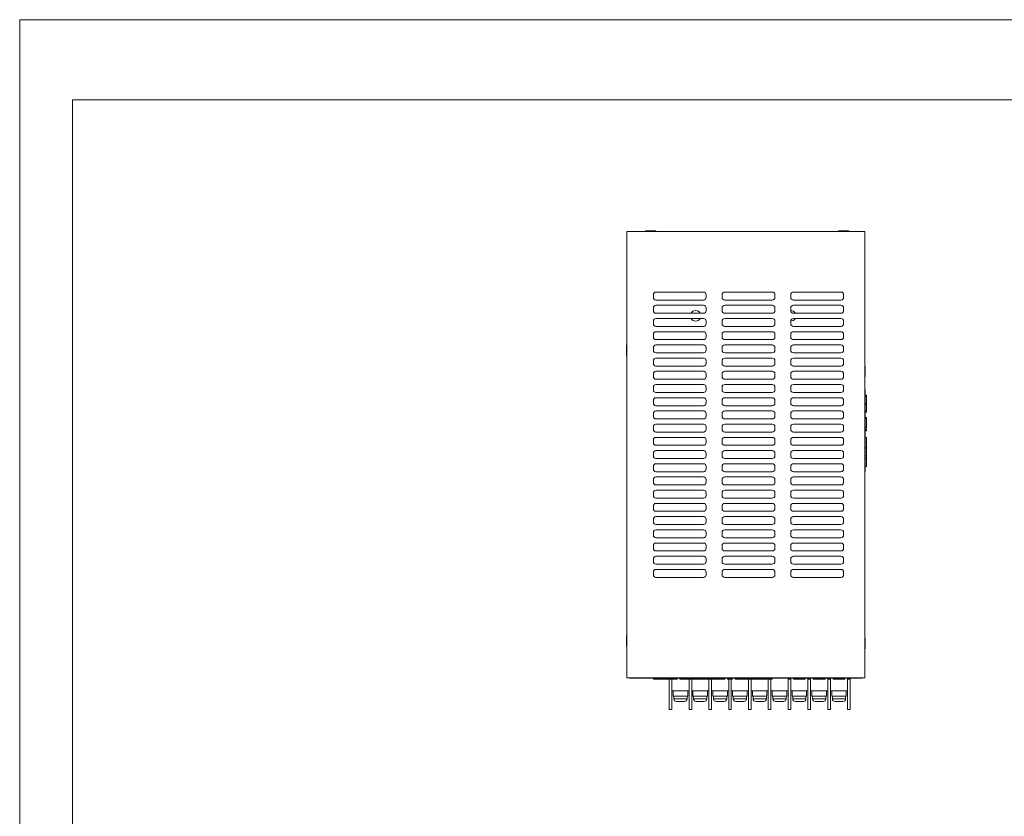
# Model space of a CAD drawing. Units: inches. Extents: x 0.3 to 10.8, y 0.2 to 8.2.
# Drawn here: x 0.3 to 4.9, y 4.5 to 8.2 of the extents above; entities that cross this region are included whole.
import ezdxf

# ---------------------------------------------------------------- set-up
doc = ezdxf.new("R2010")
doc.units = ezdxf.units.IN
doc.header["$MEASUREMENT"] = 0
doc.layers.add('VisibleEdgeEntityLayer', color=178, linetype='Continuous', lineweight=0)

# ---------------------------------------------------------------- blocks, each defined once
blk = doc.blocks.new('BLOCK2')
at = {"layer": 'VisibleEdgeEntityLayer'}
for p, q in [((10.7608, 8.2348), (0.2608, 8.2348)), ((0.2608, 8.2348), (0.2608, 0.2348)), ((10.5108, 7.8548), (0.5108, 7.8548)), ((0.5108, 7.8548), (0.5108, 0.6148))]:
    blk.add_line(p, q, dxfattribs=at)

msp = doc.modelspace()

# ---------------------------------------------------------------- linework, layer by layer
at = {"layer": 'VisibleEdgeEntityLayer'}
for p, q in [((3.1328, 7.2331), (4.2578, 7.2331)), ((3.1328, 5.1206), (3.1328, 7.2331)), ((3.2203, 7.2356), (3.2703, 7.2356)), ((3.2203, 7.2331), (3.2203, 7.2356)), ((3.2703, 7.2331), (3.2703, 7.2356)), ((4.1328, 7.2356), (4.1828, 7.2356)), ((4.1328, 7.2331), (4.1328, 7.2356)), ((4.1828, 7.2331), (4.1828, 7.2356)), ((4.2578, 7.2331), (4.2578, 5.1206)), ((3.2703, 6.9456), (3.4953, 6.9456)), ((3.5953, 6.9456), (3.8203, 6.9456)), ((3.9203, 6.9456), (4.1453, 6.9456)), ((3.2578, 6.9206), (3.2578, 6.9331)), ((3.4953, 6.9081), (3.2703, 6.9081)), ((3.5078, 6.9331), (3.5078, 6.9206)), ((3.5828, 6.9206), (3.5828, 6.9331)), ((3.8203, 6.9081), (3.5953, 6.9081)), ((3.8328, 6.9331), (3.8328, 6.9206)), ((3.9078, 6.9206), (3.9078, 6.9331)), ((4.1453, 6.9081), (3.9203, 6.9081)), ((4.1578, 6.9331), (4.1578, 6.9206)), ((3.2578, 6.8581), (3.2578, 6.8706)), ((3.2703, 6.8831), (3.4953, 6.8831)), ((3.5078, 6.8706), (3.5078, 6.8581)), ((3.5828, 6.8581), (3.5828, 6.8706)), ((3.5953, 6.8831), (3.8203, 6.8831)), ((3.8328, 6.8706), (3.8328, 6.8581)), ((3.9078, 6.8581), (3.9078, 6.8706)), ((3.9203, 6.8831), (4.1453, 6.8831)), ((4.1578, 6.8706), (4.1578, 6.8581)), ((3.2578, 6.7956), (3.2578, 6.8081)), ((3.4953, 6.8456), (3.2703, 6.8456)), ((3.2703, 6.8206), (3.4953, 6.8206)), ((3.5078, 6.8081), (3.5078, 6.7956)), ((3.5828, 6.7956), (3.5828, 6.8081)), ((3.8203, 6.8456), (3.5953, 6.8456)), ((3.5953, 6.8206), (3.8203, 6.8206)), ((3.8328, 6.8081), (3.8328, 6.7956)), ((3.9078, 6.7956), (3.9078, 6.8081)), ((4.1453, 6.8456), (3.9203, 6.8456)), ((3.9203, 6.8206), (4.1453, 6.8206)), ((4.1578, 6.8081), (4.1578, 6.7956)), ((3.4953, 6.7831), (3.2703, 6.7831)), ((3.2703, 6.7581), (3.4953, 6.7581)), ((3.8203, 6.7831), (3.5953, 6.7831)), ((3.5953, 6.7581), (3.8203, 6.7581)), ((4.1453, 6.7831), (3.9203, 6.7831)), ((3.9203, 6.7581), (4.1453, 6.7581)), ((3.2578, 6.7331), (3.2578, 6.7456)), ((3.4953, 6.7206), (3.2703, 6.7206)), ((3.5078, 6.7456), (3.5078, 6.7331)), ((3.5828, 6.7331), (3.5828, 6.7456)), ((3.8203, 6.7206), (3.5953, 6.7206)), ((3.8328, 6.7456), (3.8328, 6.7331)), ((3.9078, 6.7331), (3.9078, 6.7456)), ((4.1453, 6.7206), (3.9203, 6.7206)), ((4.1578, 6.7456), (4.1578, 6.7331)), ((3.1303, 6.6456), (3.1303, 6.6956)), ((3.1328, 6.6956), (3.1303, 6.6956)), ((3.2578, 6.6706), (3.2578, 6.6831)), ((3.2703, 6.6956), (3.4953, 6.6956)), ((3.5078, 6.6831), (3.5078, 6.6706)), ((3.5828, 6.6706), (3.5828, 6.6831)), ((3.5953, 6.6956), (3.8203, 6.6956)), ((3.8328, 6.6831), (3.8328, 6.6706)), ((3.9078, 6.6706), (3.9078, 6.6831)), ((3.9203, 6.6956), (4.1453, 6.6956)), ((4.1578, 6.6831), (4.1578, 6.6706)), ((3.1328, 6.6456), (3.1303, 6.6456)), ((3.2578, 6.6081), (3.2578, 6.6206)), ((3.4953, 6.6581), (3.2703, 6.6581)), ((3.2703, 6.6331), (3.4953, 6.6331)), ((3.5078, 6.6206), (3.5078, 6.6081)), ((3.5828, 6.6081), (3.5828, 6.6206)), ((3.8203, 6.6581), (3.5953, 6.6581)), ((3.5953, 6.6331), (3.8203, 6.6331)), ((3.8328, 6.6206), (3.8328, 6.6081)), ((3.9078, 6.6081), (3.9078, 6.6206)), ((4.1453, 6.6581), (3.9203, 6.6581)), ((3.9203, 6.6331), (4.1453, 6.6331)), ((4.1578, 6.6206), (4.1578, 6.6081)), ((3.4953, 6.5956), (3.2703, 6.5956)), ((3.2703, 6.5706), (3.4953, 6.5706)), ((3.8203, 6.5956), (3.5953, 6.5956)), ((3.5953, 6.5706), (3.8203, 6.5706)), ((4.1453, 6.5956), (3.9203, 6.5956)), ((3.9203, 6.5706), (4.1453, 6.5706)), ((4.2578, 6.5956), (4.2603, 6.5956)), ((4.2603, 6.5956), (4.2603, 6.5456)), ((3.2578, 6.5456), (3.2578, 6.5581)), ((3.4953, 6.5331), (3.2703, 6.5331)), ((3.5078, 6.5581), (3.5078, 6.5456)), ((3.5828, 6.5456), (3.5828, 6.5581)), ((3.8203, 6.5331), (3.5953, 6.5331)), ((3.8328, 6.5581), (3.8328, 6.5456)), ((3.9078, 6.5456), (3.9078, 6.5581)), ((4.1453, 6.5331), (3.9203, 6.5331)), ((4.1578, 6.5581), (4.1578, 6.5456)), ((4.2578, 6.5456), (4.2603, 6.5456)), ((3.2578, 6.4831), (3.2578, 6.4956)), ((3.2703, 6.5081), (3.4953, 6.5081)), ((3.5078, 6.4956), (3.5078, 6.4831)), ((3.5828, 6.4831), (3.5828, 6.4956)), ((3.5953, 6.5081), (3.8203, 6.5081)), ((3.8328, 6.4956), (3.8328, 6.4831)), ((3.9078, 6.4831), (3.9078, 6.4956)), ((3.9203, 6.5081), (4.1453, 6.5081)), ((4.1578, 6.4956), (4.1578, 6.4831)), ((4.2578, 6.4831), (4.2603, 6.4831)), ((4.2603, 6.4831), (4.2603, 6.4706)), ((3.2578, 6.4206), (3.2578, 6.4331)), ((3.4953, 6.4706), (3.2703, 6.4706)), ((3.2703, 6.4456), (3.4953, 6.4456)), ((3.5078, 6.4331), (3.5078, 6.4206)), ((3.5828, 6.4206), (3.5828, 6.4331)), ((3.8203, 6.4706), (3.5953, 6.4706)), ((3.5953, 6.4456), (3.8203, 6.4456)), ((3.8328, 6.4331), (3.8328, 6.4206)), ((3.9078, 6.4206), (3.9078, 6.4331)), ((4.1453, 6.4706), (3.9203, 6.4706)), ((3.9203, 6.4456), (4.1453, 6.4456)), ((4.1578, 6.4331), (4.1578, 6.4206)), ((4.2578, 6.4706), (4.2603, 6.4706)), ((4.2603, 6.1081), (4.2603, 6.4706)), ((4.2603, 6.4581), (4.2653, 6.4581)), ((4.2603, 6.4519), (4.2653, 6.4519)), ((4.2653, 6.4519), (4.2653, 6.4581)), ((4.2653, 6.4206), (4.2653, 6.4519)), ((3.4953, 6.4081), (3.2703, 6.4081)), ((3.2703, 6.3831), (3.4953, 6.3831)), ((3.8203, 6.4081), (3.5953, 6.4081)), ((3.5953, 6.3831), (3.8203, 6.3831)), ((4.1453, 6.4081), (3.9203, 6.4081)), ((3.9203, 6.3831), (4.1453, 6.3831)), ((4.2603, 6.4206), (4.2653, 6.4206)), ((4.2603, 6.4144), (4.2653, 6.4144)), ((4.2603, 6.3831), (4.2653, 6.3831)), ((4.2653, 6.4144), (4.2653, 6.4206)), ((4.2653, 6.3831), (4.2653, 6.4144)), ((4.2653, 6.3769), (4.2653, 6.3831)), ((3.2578, 6.3581), (3.2578, 6.3706)), ((3.4953, 6.3456), (3.2703, 6.3456)), ((3.5078, 6.3706), (3.5078, 6.3581)), ((3.5828, 6.3581), (3.5828, 6.3706)), ((3.8203, 6.3456), (3.5953, 6.3456)), ((3.8328, 6.3706), (3.8328, 6.3581)), ((3.9078, 6.3581), (3.9078, 6.3706)), ((4.1453, 6.3456), (3.9203, 6.3456)), ((4.1578, 6.3706), (4.1578, 6.3581)), ((4.2603, 6.3769), (4.2653, 6.3769)), ((4.2603, 6.3519), (4.2653, 6.3519)), ((4.2603, 6.3456), (4.2653, 6.3456)), ((4.2653, 6.3456), (4.2653, 6.3519)), ((4.2653, 6.3081), (4.2653, 6.3456)), ((3.2578, 6.2956), (3.2578, 6.3081)), ((3.2703, 6.3206), (3.4953, 6.3206)), ((3.5078, 6.3081), (3.5078, 6.2956)), ((3.5828, 6.2956), (3.5828, 6.3081)), ((3.5953, 6.3206), (3.8203, 6.3206)), ((3.8328, 6.3081), (3.8328, 6.2956)), ((3.9078, 6.2956), (3.9078, 6.3081)), ((3.9203, 6.3206), (4.1453, 6.3206)), ((4.1578, 6.3081), (4.1578, 6.2956)), ((4.2603, 6.3081), (4.2653, 6.3081)), ((4.2603, 6.3019), (4.2653, 6.3019)), ((4.2603, 6.2956), (4.2653, 6.2956)), ((4.2603, 6.2894), (4.2653, 6.2894)), ((4.2653, 6.3019), (4.2653, 6.3081)), ((4.2653, 6.2894), (4.2653, 6.2956)), ((3.2578, 6.2331), (3.2578, 6.2456)), ((3.4953, 6.2831), (3.2703, 6.2831)), ((3.2703, 6.2581), (3.4953, 6.2581)), ((3.5078, 6.2456), (3.5078, 6.2331)), ((3.5828, 6.2331), (3.5828, 6.2456)), ((3.8203, 6.2831), (3.5953, 6.2831)), ((3.5953, 6.2581), (3.8203, 6.2581)), ((3.8328, 6.2456), (3.8328, 6.2331)), ((3.9078, 6.2331), (3.9078, 6.2456)), ((4.1453, 6.2831), (3.9203, 6.2831)), ((3.9203, 6.2581), (4.1453, 6.2581)), ((4.1578, 6.2456), (4.1578, 6.2331)), ((4.2603, 6.258), (4.2653, 6.258)), ((4.2603, 6.2569), (4.2653, 6.2569)), ((4.2653, 6.2569), (4.2653, 6.258)), ((4.2653, 6.2569), (4.2653, 6.2081)), ((3.4953, 6.2206), (3.2703, 6.2206)), ((3.2703, 6.1956), (3.4953, 6.1956)), ((3.8203, 6.2206), (3.5953, 6.2206)), ((3.5953, 6.1956), (3.8203, 6.1956)), ((4.1453, 6.2206), (3.9203, 6.2206)), ((3.9203, 6.1956), (4.1453, 6.1956)), ((4.2603, 6.2081), (4.2653, 6.2081)), ((4.2653, 6.1706), (4.2653, 6.2081)), ((3.2578, 6.1706), (3.2578, 6.1831)), ((3.4953, 6.1581), (3.2703, 6.1581)), ((3.5078, 6.1831), (3.5078, 6.1706)), ((3.5828, 6.1706), (3.5828, 6.1831)), ((3.8203, 6.1581), (3.5953, 6.1581)), ((3.8328, 6.1831), (3.8328, 6.1706)), ((3.9078, 6.1706), (3.9078, 6.1831)), ((4.1453, 6.1581), (3.9203, 6.1581)), ((4.1578, 6.1831), (4.1578, 6.1706)), ((4.2603, 6.1706), (4.2653, 6.1706)), ((4.2603, 6.1581), (4.2653, 6.1581)), ((4.2653, 6.1581), (4.2653, 6.1706)), ((4.2653, 6.1206), (4.2653, 6.1581)), ((3.2578, 6.1081), (3.2578, 6.1206)), ((3.2703, 6.1331), (3.4953, 6.1331)), ((3.5078, 6.1206), (3.5078, 6.1081)), ((3.5828, 6.1081), (3.5828, 6.1206)), ((3.5953, 6.1331), (3.8203, 6.1331)), ((3.8328, 6.1206), (3.8328, 6.1081)), ((3.9078, 6.1081), (3.9078, 6.1206)), ((3.9203, 6.1331), (4.1453, 6.1331)), ((4.1578, 6.1206), (4.1578, 6.1081)), ((4.2578, 6.1081), (4.2603, 6.1081)), ((4.2603, 6.1206), (4.2653, 6.1206)), ((4.2603, 6.1081), (4.2603, 6.0956)), ((3.2578, 6.0456), (3.2578, 6.0581)), ((3.4953, 6.0956), (3.2703, 6.0956)), ((3.2703, 6.0706), (3.4953, 6.0706)), ((3.5078, 6.0581), (3.5078, 6.0456)), ((3.5828, 6.0456), (3.5828, 6.0581)), ((3.8203, 6.0956), (3.5953, 6.0956)), ((3.5953, 6.0706), (3.8203, 6.0706)), ((3.8328, 6.0581), (3.8328, 6.0456)), ((3.9078, 6.0456), (3.9078, 6.0581)), ((4.1453, 6.0956), (3.9203, 6.0956)), ((3.9203, 6.0706), (4.1453, 6.0706)), ((4.1578, 6.0581), (4.1578, 6.0456)), ((4.2578, 6.0956), (4.2603, 6.0956)), ((3.4953, 6.0331), (3.2703, 6.0331)), ((3.2703, 6.0081), (3.4953, 6.0081)), ((3.8203, 6.0331), (3.5953, 6.0331)), ((3.5953, 6.0081), (3.8203, 6.0081)), ((4.1453, 6.0331), (3.9203, 6.0331)), ((3.9203, 6.0081), (4.1453, 6.0081)), ((3.2578, 5.9831), (3.2578, 5.9956)), ((3.4953, 5.9706), (3.2703, 5.9706)), ((3.5078, 5.9956), (3.5078, 5.9831)), ((3.5828, 5.9831), (3.5828, 5.9956)), ((3.8203, 5.9706), (3.5953, 5.9706)), ((3.8328, 5.9956), (3.8328, 5.9831)), ((3.9078, 5.9831), (3.9078, 5.9956)), ((4.1453, 5.9706), (3.9203, 5.9706)), ((4.1578, 5.9956), (4.1578, 5.9831)), ((3.2578, 5.9206), (3.2578, 5.9331)), ((3.2703, 5.9456), (3.4953, 5.9456)), ((3.5078, 5.9331), (3.5078, 5.9206)), ((3.5828, 5.9206), (3.5828, 5.9331)), ((3.5953, 5.9456), (3.8203, 5.9456)), ((3.8328, 5.9331), (3.8328, 5.9206)), ((3.9078, 5.9206), (3.9078, 5.9331)), ((3.9203, 5.9456), (4.1453, 5.9456)), ((4.1578, 5.9331), (4.1578, 5.9206)), ((3.2578, 5.8581), (3.2578, 5.8706)), ((3.4953, 5.9081), (3.2703, 5.9081)), ((3.2703, 5.8831), (3.4953, 5.8831)), ((3.5078, 5.8706), (3.5078, 5.8581)), ((3.5828, 5.8581), (3.5828, 5.8706)), ((3.8203, 5.9081), (3.5953, 5.9081)), ((3.5953, 5.8831), (3.8203, 5.8831)), ((3.8328, 5.8706), (3.8328, 5.8581)), ((3.9078, 5.8581), (3.9078, 5.8706)), ((4.1453, 5.9081), (3.9203, 5.9081)), ((3.9203, 5.8831), (4.1453, 5.8831)), ((4.1578, 5.8706), (4.1578, 5.8581)), ((3.4953, 5.8456), (3.2703, 5.8456)), ((3.8203, 5.8456), (3.5953, 5.8456)), ((4.1453, 5.8456), (3.9203, 5.8456)), ((3.2578, 5.7956), (3.2578, 5.8081)), ((3.2703, 5.8206), (3.4953, 5.8206)), ((3.4953, 5.7831), (3.2703, 5.7831)), ((3.5078, 5.8081), (3.5078, 5.7956)), ((3.5828, 5.7956), (3.5828, 5.8081)), ((3.5953, 5.8206), (3.8203, 5.8206)), ((3.8203, 5.7831), (3.5953, 5.7831)), ((3.8328, 5.8081), (3.8328, 5.7956)), ((3.9078, 5.7956), (3.9078, 5.8081)), ((3.9203, 5.8206), (4.1453, 5.8206)), ((4.1453, 5.7831), (3.9203, 5.7831)), ((4.1578, 5.8081), (4.1578, 5.7956)), ((3.2578, 5.7331), (3.2578, 5.7456)), ((3.2703, 5.7581), (3.4953, 5.7581)), ((3.5078, 5.7456), (3.5078, 5.7331)), ((3.5828, 5.7331), (3.5828, 5.7456)), ((3.5953, 5.7581), (3.8203, 5.7581)), ((3.8328, 5.7456), (3.8328, 5.7331)), ((3.9078, 5.7331), (3.9078, 5.7456)), ((3.9203, 5.7581), (4.1453, 5.7581)), ((4.1578, 5.7456), (4.1578, 5.7331)), ((3.2578, 5.6706), (3.2578, 5.6831)), ((3.4953, 5.7206), (3.2703, 5.7206)), ((3.2703, 5.6956), (3.4953, 5.6956)), ((3.5078, 5.6831), (3.5078, 5.6706)), ((3.5828, 5.6706), (3.5828, 5.6831)), ((3.8203, 5.7206), (3.5953, 5.7206)), ((3.5953, 5.6956), (3.8203, 5.6956)), ((3.8328, 5.6831), (3.8328, 5.6706)), ((3.9078, 5.6706), (3.9078, 5.6831)), ((4.1453, 5.7206), (3.9203, 5.7206)), ((3.9203, 5.6956), (4.1453, 5.6956)), ((4.1578, 5.6831), (4.1578, 5.6706)), ((3.4953, 5.6581), (3.2703, 5.6581)), ((3.8203, 5.6581), (3.5953, 5.6581)), ((4.1453, 5.6581), (3.9203, 5.6581)), ((3.2578, 5.6081), (3.2578, 5.6206)), ((3.2703, 5.6331), (3.4953, 5.6331)), ((3.4953, 5.5956), (3.2703, 5.5956)), ((3.5078, 5.6206), (3.5078, 5.6081)), ((3.5828, 5.6081), (3.5828, 5.6206)), ((3.5953, 5.6331), (3.8203, 5.6331)), ((3.8203, 5.5956), (3.5953, 5.5956)), ((3.8328, 5.6206), (3.8328, 5.6081)), ((3.9078, 5.6081), (3.9078, 5.6206)), ((3.9203, 5.6331), (4.1453, 5.6331)), ((4.1453, 5.5956), (3.9203, 5.5956)), ((4.1578, 5.6206), (4.1578, 5.6081)), ((3.1303, 5.2706), (3.1303, 5.3206)), ((3.1328, 5.3206), (3.1303, 5.3206)), ((3.1328, 5.2706), (3.1303, 5.2706)), ((4.2578, 5.3081), (4.2603, 5.3081)), ((4.2603, 5.3081), (4.2603, 5.2581)), ((4.2578, 5.2581), (4.2603, 5.2581)), ((4.2578, 5.1206), (3.1328, 5.1206)), ((3.1453, 5.1206), (3.1453, 5.1181)), ((3.1453, 5.1181), (4.2453, 5.1181)), ((3.2578, 5.1181), (3.2578, 5.1131)), ((3.3328, 5.1131), (3.2578, 5.1131)), ((3.3328, 5.1181), (3.3328, 5.1131)), ((3.3328, 5.1131), (3.3328, 4.9706)), ((3.3328, 5.1131), (3.3453, 5.1131)), ((3.3453, 5.1181), (3.3453, 5.1131)), ((3.3453, 5.1131), (3.3453, 4.9706)), ((3.3453, 5.1131), (3.3703, 5.1131)), ((3.3703, 5.1181), (3.3703, 5.1131)), ((3.3828, 5.1181), (3.3828, 5.1131)), ((3.4578, 5.1131), (3.3828, 5.1131)), ((3.4266, 5.1131), (3.4266, 4.9706)), ((3.4391, 5.1131), (3.4391, 4.9706)), ((3.4578, 5.1181), (3.4578, 5.1131)), ((3.4578, 5.1131), (3.4703, 5.1131)), ((3.4703, 5.1181), (3.4703, 5.1131)), ((3.4703, 5.1131), (3.4828, 5.1131)), ((3.4828, 5.1181), (3.4828, 5.1131)), ((3.4828, 5.1131), (3.4953, 5.1131)), ((3.4953, 5.1181), (3.4953, 5.1131)), ((3.5453, 5.1131), (3.4953, 5.1131)), ((3.5203, 5.1131), (3.5203, 4.9706)), ((3.5328, 5.1131), (3.5328, 4.9706)), ((3.5953, 5.1131), (3.5453, 5.1131)), ((3.5953, 5.1181), (3.5953, 5.1131)), ((3.6078, 5.1181), (3.6078, 5.1131)), ((3.6078, 5.1131), (3.6328, 5.1131)), ((3.6141, 5.1131), (3.6141, 4.9706)), ((3.6266, 5.1131), (3.6266, 4.9706)), ((3.6328, 5.1181), (3.6328, 5.1131)), ((3.6453, 5.1181), (3.6453, 5.1131)), ((3.6453, 5.1131), (3.6578, 5.1131)), ((3.6578, 5.1181), (3.6578, 5.1131)), ((3.6578, 5.1131), (3.6953, 5.1131)), ((3.6953, 5.1181), (3.6953, 5.1131)), ((3.6953, 5.1131), (3.7078, 5.1131)), ((3.7078, 5.1181), (3.7078, 5.1131)), ((3.7078, 5.1131), (3.7224, 5.1131)), ((3.7078, 5.1131), (3.7078, 4.9706)), ((3.7203, 5.1131), (3.7203, 4.9706)), ((3.7224, 5.1181), (3.7224, 5.1131)), ((3.7932, 5.1131), (3.7224, 5.1131)), ((3.7932, 5.1181), (3.7932, 5.1131)), ((3.7932, 5.1131), (3.7953, 5.1131)), ((3.7953, 5.1181), (3.7953, 5.1131)), ((3.7953, 5.1131), (3.8078, 5.1131)), ((3.8016, 5.1131), (3.8016, 4.9706)), ((3.8078, 5.1181), (3.8078, 5.1131)), ((3.8078, 5.1131), (3.8203, 5.1131)), ((3.8141, 5.1131), (3.8141, 4.9706)), ((3.8203, 5.1181), (3.8203, 5.1131)), ((3.8953, 5.1181), (3.8953, 5.1131)), ((3.8953, 5.1131), (3.8953, 4.9706)), ((3.8953, 5.1131), (3.9078, 5.1131)), ((3.9078, 5.1181), (3.9078, 5.1131)), ((3.9078, 5.1131), (3.9078, 4.9706)), ((3.9203, 5.1181), (3.9203, 5.1131)), ((3.9203, 5.1131), (3.9391, 5.1131)), ((3.9391, 5.1181), (3.9391, 5.1131)), ((3.9391, 5.1131), (3.9578, 5.1131)), ((3.9578, 5.1181), (3.9578, 5.1131)), ((3.9578, 5.1131), (3.9766, 5.1131)), ((3.9766, 5.1181), (3.9766, 5.1131)), ((3.9891, 5.1181), (3.9891, 5.1131)), ((3.9891, 5.1131), (4.0016, 5.1131)), ((3.9891, 5.1131), (3.9891, 4.9706)), ((4.0016, 5.1181), (4.0016, 5.1131)), ((4.0016, 5.1131), (4.0016, 4.9706)), ((4.0141, 5.1181), (4.0141, 5.1131)), ((4.0141, 5.1131), (4.0266, 5.1131)), ((4.0266, 5.1181), (4.0266, 5.1131)), ((4.0266, 5.1131), (4.0578, 5.1131)), ((4.0578, 5.1181), (4.0578, 5.1131)), ((4.0578, 5.1131), (4.0703, 5.1131)), ((4.0703, 5.1181), (4.0703, 5.1131)), ((4.0828, 5.1181), (4.0828, 5.1131)), ((4.0828, 5.1131), (4.0953, 5.1131)), ((4.0828, 5.1131), (4.0828, 4.9706)), ((4.0953, 5.1181), (4.0953, 5.1131)), ((4.0953, 5.1131), (4.0953, 4.9706)), ((4.1078, 5.1181), (4.1078, 5.1131)), ((4.1078, 5.1131), (4.1203, 5.1131)), ((4.1203, 5.1181), (4.1203, 5.1131)), ((4.1203, 5.1131), (4.1641, 5.1131)), ((4.1641, 5.1181), (4.1641, 5.1131)), ((4.1766, 5.1181), (4.1766, 5.1131)), ((4.1766, 5.1131), (4.1766, 4.9706)), ((4.1766, 5.1131), (4.1891, 5.1131)), ((4.1891, 5.1181), (4.1891, 5.1131)), ((4.1891, 5.1131), (4.1891, 4.9706)), ((4.2453, 5.1206), (4.2453, 5.1181)), ((3.3453, 5.0581), (3.4266, 5.0581)), ((3.3516, 5.0581), (3.3516, 5.0331)), ((3.3516, 5.0331), (3.4203, 5.0331)), ((3.3547, 5.0331), (3.3547, 5.0206)), ((3.4172, 5.0331), (3.4172, 5.0206)), ((3.4203, 5.0581), (3.4203, 5.0331)), ((3.4391, 5.0581), (3.5203, 5.0581)), ((3.4453, 5.0581), (3.4453, 5.0331)), ((3.4453, 5.0331), (3.5141, 5.0331)), ((3.4484, 5.0331), (3.4484, 5.0206)), ((3.5109, 5.0331), (3.5109, 5.0206)), ((3.5141, 5.0581), (3.5141, 5.0331)), ((3.5328, 5.0581), (3.6141, 5.0581)), ((3.5391, 5.0581), (3.5391, 5.0331)), ((3.5391, 5.0331), (3.6078, 5.0331)), ((3.5422, 5.0331), (3.5422, 5.0206)), ((3.6047, 5.0331), (3.6047, 5.0206)), ((3.6078, 5.0581), (3.6078, 5.0331)), ((3.6266, 5.0581), (3.7078, 5.0581)), ((3.6328, 5.0581), (3.6328, 5.0331)), ((3.6328, 5.0331), (3.7016, 5.0331)), ((3.6359, 5.0331), (3.6359, 5.0206)), ((3.6984, 5.0331), (3.6984, 5.0206)), ((3.7016, 5.0581), (3.7016, 5.0331)), ((3.7203, 5.0581), (3.8016, 5.0581)), ((3.7266, 5.0581), (3.7266, 5.0331)), ((3.7266, 5.0331), (3.7953, 5.0331)), ((3.7297, 5.0331), (3.7297, 5.0206)), ((3.7922, 5.0331), (3.7922, 5.0206)), ((3.7953, 5.0581), (3.7953, 5.0331)), ((3.8141, 5.0581), (3.8953, 5.0581)), ((3.8203, 5.0581), (3.8203, 5.0331)), ((3.8203, 5.0331), (3.8891, 5.0331)), ((3.8234, 5.0331), (3.8234, 5.0206)), ((3.8859, 5.0331), (3.8859, 5.0206)), ((3.8891, 5.0581), (3.8891, 5.0331)), ((3.9078, 5.0581), (3.9891, 5.0581)), ((3.9141, 5.0581), (3.9141, 5.0331)), ((3.9141, 5.0331), (3.9828, 5.0331)), ((3.9172, 5.0331), (3.9172, 5.0206)), ((3.9797, 5.0331), (3.9797, 5.0206)), ((3.9828, 5.0581), (3.9828, 5.0331)), ((4.0016, 5.0581), (4.0828, 5.0581)), ((4.0078, 5.0581), (4.0078, 5.0331)), ((4.0078, 5.0331), (4.0766, 5.0331)), ((4.0109, 5.0331), (4.0109, 5.0206)), ((4.0734, 5.0331), (4.0734, 5.0206)), ((4.0766, 5.0581), (4.0766, 5.0331)), ((4.0953, 5.0581), (4.1766, 5.0581)), ((4.1016, 5.0581), (4.1016, 5.0331)), ((4.1016, 5.0331), (4.1703, 5.0331)), ((4.1047, 5.0331), (4.1047, 5.0206)), ((4.1672, 5.0331), (4.1672, 5.0206)), ((4.1703, 5.0581), (4.1703, 5.0331)), ((3.3547, 5.0206), (3.4172, 5.0206)), ((3.4047, 5.0081), (3.3672, 5.0081)), ((3.4484, 5.0206), (3.5109, 5.0206)), ((3.4984, 5.0081), (3.4609, 5.0081)), ((3.5422, 5.0206), (3.6047, 5.0206)), ((3.5922, 5.0081), (3.5547, 5.0081)), ((3.6359, 5.0206), (3.6984, 5.0206)), ((3.6859, 5.0081), (3.6484, 5.0081)), ((3.7297, 5.0206), (3.7922, 5.0206)), ((3.7797, 5.0081), (3.7422, 5.0081)), ((3.8234, 5.0206), (3.8859, 5.0206)), ((3.8734, 5.0081), (3.8359, 5.0081)), ((3.9172, 5.0206), (3.9797, 5.0206)), ((3.9672, 5.0081), (3.9297, 5.0081)), ((4.0109, 5.0206), (4.0734, 5.0206)), ((4.0609, 5.0081), (4.0234, 5.0081)), ((4.1047, 5.0206), (4.1672, 5.0206)), ((4.1547, 5.0081), (4.1172, 5.0081)), ((3.3328, 4.9706), (3.3453, 4.9706)), ((3.4266, 4.9706), (3.4391, 4.9706)), ((3.5203, 4.9706), (3.5328, 4.9706)), ((3.6141, 4.9706), (3.6266, 4.9706)), ((3.7078, 4.9706), (3.7203, 4.9706)), ((3.8016, 4.9706), (3.8141, 4.9706)), ((3.8953, 4.9706), (3.9078, 4.9706)), ((3.9891, 4.9706), (4.0016, 4.9706)), ((4.0828, 4.9706), (4.0953, 4.9706)), ((4.1766, 4.9706), (4.1891, 4.9706))]:
    msp.add_line(p, q, dxfattribs=at)
for centre, radius, start, end in [((3.2703, 6.9331), 0.0125, 90, 180), ((3.4953, 6.9331), 0.0125, 0, 90), ((3.5953, 6.9331), 0.0125, 90, 180), ((3.8203, 6.9331), 0.0125, 0, 90), ((3.9203, 6.9331), 0.0125, 90, 180), ((4.1453, 6.9331), 0.0125, 0, 90), ((3.2703, 6.9206), 0.0125, 180, -90), ((3.4953, 6.9206), 0.0125, -90, 0), ((3.5953, 6.9206), 0.0125, 180, -90), ((3.8203, 6.9206), 0.0125, -90, 0), ((3.9203, 6.9206), 0.0125, 180, -90), ((4.1453, 6.9206), 0.0125, -90, 0), ((3.2703, 6.8706), 0.0125, 90, 180), ((3.2703, 6.8581), 0.0125, 180, -90), ((3.4578, 6.8331), 0.025, 30, 150), ((3.4953, 6.8706), 0.0125, 0, 90), ((3.4953, 6.8581), 0.0125, -90, 0), ((3.5953, 6.8706), 0.0125, 90, 180), ((3.5953, 6.8581), 0.0125, 180, -90), ((3.8203, 6.8706), 0.0125, 0, 90), ((3.8203, 6.8581), 0.0125, -90, 0), ((3.9203, 6.8706), 0.0125, 90, 180), ((3.9078, 6.8331), 0.025, 30, 90), ((3.9203, 6.8581), 0.0125, 180, -90), ((4.1453, 6.8706), 0.0125, 0, 90), ((4.1453, 6.8581), 0.0125, -90, 0), ((3.2703, 6.8081), 0.0125, 90, 180), ((3.4578, 6.8331), 0.025, 210, -30), ((3.4953, 6.8081), 0.0125, 0, 90), ((3.5953, 6.8081), 0.0125, 90, 180), ((3.8203, 6.8081), 0.0125, 0, 90), ((3.9203, 6.8081), 0.0125, 90, 180), ((3.9078, 6.8331), 0.025, -90, -30), ((4.1453, 6.8081), 0.0125, 0, 90), ((3.2703, 6.7956), 0.0125, 180, -90), ((3.2703, 6.7456), 0.0125, 90, 180), ((3.4953, 6.7956), 0.0125, -90, 0), ((3.4953, 6.7456), 0.0125, 0, 90), ((3.5953, 6.7956), 0.0125, 180, -90), ((3.5953, 6.7456), 0.0125, 90, 180), ((3.8203, 6.7956), 0.0125, -90, 0), ((3.8203, 6.7456), 0.0125, 0, 90), ((3.9203, 6.7956), 0.0125, 180, -90), ((3.9203, 6.7456), 0.0125, 90, 180), ((4.1453, 6.7956), 0.0125, -90, 0), ((4.1453, 6.7456), 0.0125, 0, 90), ((3.2703, 6.7331), 0.0125, 180, -90), ((3.4953, 6.7331), 0.0125, -90, 0), ((3.5953, 6.7331), 0.0125, 180, -90), ((3.8203, 6.7331), 0.0125, -90, 0), ((3.9203, 6.7331), 0.0125, 180, -90), ((4.1453, 6.7331), 0.0125, -90, 0), ((3.2703, 6.6831), 0.0125, 90, 180), ((3.2703, 6.6706), 0.0125, 180, -90), ((3.4953, 6.6831), 0.0125, 0, 90), ((3.4953, 6.6706), 0.0125, -90, 0), ((3.5953, 6.6831), 0.0125, 90, 180), ((3.5953, 6.6706), 0.0125, 180, -90), ((3.8203, 6.6831), 0.0125, 0, 90), ((3.8203, 6.6706), 0.0125, -90, 0), ((3.9203, 6.6831), 0.0125, 90, 180), ((3.9203, 6.6706), 0.0125, 180, -90), ((4.1453, 6.6831), 0.0125, 0, 90), ((4.1453, 6.6706), 0.0125, -90, 0), ((3.2703, 6.6206), 0.0125, 90, 180), ((3.4953, 6.6206), 0.0125, 0, 90), ((3.5953, 6.6206), 0.0125, 90, 180), ((3.8203, 6.6206), 0.0125, 0, 90), ((3.9203, 6.6206), 0.0125, 90, 180), ((4.1453, 6.6206), 0.0125, 0, 90), ((3.2703, 6.6081), 0.0125, 180, -90), ((3.2703, 6.5581), 0.0125, 90, 180), ((3.4953, 6.6081), 0.0125, -90, 0), ((3.4953, 6.5581), 0.0125, 0, 90), ((3.5953, 6.6081), 0.0125, 180, -90), ((3.5953, 6.5581), 0.0125, 90, 180), ((3.8203, 6.6081), 0.0125, -90, 0), ((3.8203, 6.5581), 0.0125, 0, 90), ((3.9203, 6.6081), 0.0125, 180, -90), ((3.9203, 6.5581), 0.0125, 90, 180), ((4.1453, 6.6081), 0.0125, -90, 0), ((4.1453, 6.5581), 0.0125, 0, 90), ((3.2703, 6.5456), 0.0125, 180, -90), ((3.4953, 6.5456), 0.0125, -90, 0), ((3.5953, 6.5456), 0.0125, 180, -90), ((3.8203, 6.5456), 0.0125, -90, 0), ((3.9203, 6.5456), 0.0125, 180, -90), ((4.1453, 6.5456), 0.0125, -90, 0), ((3.2703, 6.4956), 0.0125, 90, 180), ((3.2703, 6.4831), 0.0125, 180, -90), ((3.4953, 6.4956), 0.0125, 0, 90), ((3.4953, 6.4831), 0.0125, -90, 0), ((3.5953, 6.4956), 0.0125, 90, 180), ((3.5953, 6.4831), 0.0125, 180, -90), ((3.8203, 6.4956), 0.0125, 0, 90), ((3.8203, 6.4831), 0.0125, -90, 0), ((3.9203, 6.4956), 0.0125, 90, 180), ((3.9203, 6.4831), 0.0125, 180, -90), ((4.1453, 6.4956), 0.0125, 0, 90), ((4.1453, 6.4831), 0.0125, -90, 0), ((3.2703, 6.4331), 0.0125, 90, 180), ((3.4953, 6.4331), 0.0125, 0, 90), ((3.5953, 6.4331), 0.0125, 90, 180), ((3.8203, 6.4331), 0.0125, 0, 90), ((3.9203, 6.4331), 0.0125, 90, 180), ((4.1453, 6.4331), 0.0125, 0, 90), ((3.2703, 6.4206), 0.0125, 180, -90), ((3.2703, 6.3706), 0.0125, 90, 180), ((3.4953, 6.4206), 0.0125, -90, 0), ((3.4953, 6.3706), 0.0125, 0, 90), ((3.5953, 6.4206), 0.0125, 180, -90), ((3.5953, 6.3706), 0.0125, 90, 180), ((3.8203, 6.4206), 0.0125, -90, 0), ((3.8203, 6.3706), 0.0125, 0, 90), ((3.9203, 6.4206), 0.0125, 180, -90), ((3.9203, 6.3706), 0.0125, 90, 180), ((4.1453, 6.4206), 0.0125, -90, 0), ((4.1453, 6.3706), 0.0125, 0, 90), ((3.2703, 6.3581), 0.0125, 180, -90), ((3.4953, 6.3581), 0.0125, -90, 0), ((3.5953, 6.3581), 0.0125, 180, -90), ((3.8203, 6.3581), 0.0125, -90, 0), ((3.9203, 6.3581), 0.0125, 180, -90), ((4.1453, 6.3581), 0.0125, -90, 0), ((3.2703, 6.3081), 0.0125, 90, 180), ((3.2703, 6.2956), 0.0125, 180, -90), ((3.4953, 6.3081), 0.0125, 0, 90), ((3.4953, 6.2956), 0.0125, -90, 0), ((3.5953, 6.3081), 0.0125, 90, 180), ((3.5953, 6.2956), 0.0125, 180, -90), ((3.8203, 6.3081), 0.0125, 0, 90), ((3.8203, 6.2956), 0.0125, -90, 0), ((3.9203, 6.3081), 0.0125, 90, 180), ((3.9203, 6.2956), 0.0125, 180, -90), ((4.1453, 6.3081), 0.0125, 0, 90), ((4.1453, 6.2956), 0.0125, -90, 0), ((3.2703, 6.2456), 0.0125, 90, 180), ((3.4953, 6.2456), 0.0125, 0, 90), ((3.5953, 6.2456), 0.0125, 90, 180), ((3.8203, 6.2456), 0.0125, 0, 90), ((3.9203, 6.2456), 0.0125, 90, 180), ((4.1453, 6.2456), 0.0125, 0, 90), ((3.2703, 6.2331), 0.0125, 180, -90), ((3.2703, 6.1831), 0.0125, 90, 180), ((3.4953, 6.2331), 0.0125, -90, 0), ((3.4953, 6.1831), 0.0125, 0, 90), ((3.5953, 6.2331), 0.0125, 180, -90), ((3.5953, 6.1831), 0.0125, 90, 180), ((3.8203, 6.2331), 0.0125, -90, 0), ((3.8203, 6.1831), 0.0125, 0, 90), ((3.9203, 6.2331), 0.0125, 180, -90), ((3.9203, 6.1831), 0.0125, 90, 180), ((4.1453, 6.2331), 0.0125, -90, 0), ((4.1453, 6.1831), 0.0125, 0, 90), ((3.2703, 6.1706), 0.0125, 180, -90), ((3.4953, 6.1706), 0.0125, -90, 0), ((3.5953, 6.1706), 0.0125, 180, -90), ((3.8203, 6.1706), 0.0125, -90, 0), ((3.9203, 6.1706), 0.0125, 180, -90), ((4.1453, 6.1706), 0.0125, -90, 0), ((3.2703, 6.1206), 0.0125, 90, 180), ((3.2703, 6.1081), 0.0125, 180, -90), ((3.4953, 6.1206), 0.0125, 0, 90), ((3.4953, 6.1081), 0.0125, -90, 0), ((3.5953, 6.1206), 0.0125, 90, 180), ((3.5953, 6.1081), 0.0125, 180, -90), ((3.8203, 6.1206), 0.0125, 0, 90), ((3.8203, 6.1081), 0.0125, -90, 0), ((3.9203, 6.1206), 0.0125, 90, 180), ((3.9203, 6.1081), 0.0125, 180, -90), ((4.1453, 6.1206), 0.0125, 0, 90), ((4.1453, 6.1081), 0.0125, -90, 0), ((3.2703, 6.0581), 0.0125, 90, 180), ((3.4953, 6.0581), 0.0125, 0, 90), ((3.5953, 6.0581), 0.0125, 90, 180), ((3.8203, 6.0581), 0.0125, 0, 90), ((3.9203, 6.0581), 0.0125, 90, 180), ((4.1453, 6.0581), 0.0125, 0, 90), ((3.2703, 6.0456), 0.0125, 180, -90), ((3.2703, 5.9956), 0.0125, 90, 180), ((3.4953, 6.0456), 0.0125, -90, 0), ((3.4953, 5.9956), 0.0125, 0, 90), ((3.5953, 6.0456), 0.0125, 180, -90), ((3.5953, 5.9956), 0.0125, 90, 180), ((3.8203, 6.0456), 0.0125, -90, 0), ((3.8203, 5.9956), 0.0125, 0, 90), ((3.9203, 6.0456), 0.0125, 180, -90), ((3.9203, 5.9956), 0.0125, 90, 180), ((4.1453, 6.0456), 0.0125, -90, 0), ((4.1453, 5.9956), 0.0125, 0, 90), ((3.2703, 5.9831), 0.0125, 180, -90), ((3.4953, 5.9831), 0.0125, -90, 0), ((3.5953, 5.9831), 0.0125, 180, -90), ((3.8203, 5.9831), 0.0125, -90, 0), ((3.9203, 5.9831), 0.0125, 180, -90), ((4.1453, 5.9831), 0.0125, -90, 0), ((3.2703, 5.9331), 0.0125, 90, 180), ((3.2703, 5.9206), 0.0125, 180, -90), ((3.4953, 5.9331), 0.0125, 0, 90), ((3.4953, 5.9206), 0.0125, -90, 0), ((3.5953, 5.9331), 0.0125, 90, 180), ((3.5953, 5.9206), 0.0125, 180, -90), ((3.8203, 5.9331), 0.0125, 0, 90), ((3.8203, 5.9206), 0.0125, -90, 0), ((3.9203, 5.9331), 0.0125, 90, 180), ((3.9203, 5.9206), 0.0125, 180, -90), ((4.1453, 5.9331), 0.0125, 0, 90), ((4.1453, 5.9206), 0.0125, -90, 0), ((3.2703, 5.8706), 0.0125, 90, 180), ((3.4953, 5.8706), 0.0125, 0, 90), ((3.5953, 5.8706), 0.0125, 90, 180), ((3.8203, 5.8706), 0.0125, 0, 90), ((3.9203, 5.8706), 0.0125, 90, 180), ((4.1453, 5.8706), 0.0125, 0, 90), ((3.2703, 5.8581), 0.0125, 180, -90), ((3.4953, 5.8581), 0.0125, -90, 0), ((3.5953, 5.8581), 0.0125, 180, -90), ((3.8203, 5.8581), 0.0125, -90, 0), ((3.9203, 5.8581), 0.0125, 180, -90), ((4.1453, 5.8581), 0.0125, -90, 0), ((3.2703, 5.8081), 0.0125, 90, 180), ((3.2703, 5.7956), 0.0125, 180, -90), ((3.4953, 5.8081), 0.0125, 0, 90), ((3.4953, 5.7956), 0.0125, -90, 0), ((3.5953, 5.8081), 0.0125, 90, 180), ((3.5953, 5.7956), 0.0125, 180, -90), ((3.8203, 5.8081), 0.0125, 0, 90), ((3.8203, 5.7956), 0.0125, -90, 0), ((3.9203, 5.8081), 0.0125, 90, 180), ((3.9203, 5.7956), 0.0125, 180, -90), ((4.1453, 5.8081), 0.0125, 0, 90), ((4.1453, 5.7956), 0.0125, -90, 0), ((3.2703, 5.7456), 0.0125, 90, 180), ((3.2703, 5.7331), 0.0125, 180, -90), ((3.4953, 5.7456), 0.0125, 0, 90), ((3.4953, 5.7331), 0.0125, -90, 0), ((3.5953, 5.7456), 0.0125, 90, 180), ((3.5953, 5.7331), 0.0125, 180, -90), ((3.8203, 5.7456), 0.0125, 0, 90), ((3.8203, 5.7331), 0.0125, -90, 0), ((3.9203, 5.7456), 0.0125, 90, 180), ((3.9203, 5.7331), 0.0125, 180, -90), ((4.1453, 5.7456), 0.0125, 0, 90), ((4.1453, 5.7331), 0.0125, -90, 0), ((3.2703, 5.6831), 0.0125, 90, 180), ((3.4953, 5.6831), 0.0125, 0, 90), ((3.5953, 5.6831), 0.0125, 90, 180), ((3.8203, 5.6831), 0.0125, 0, 90), ((3.9203, 5.6831), 0.0125, 90, 180), ((4.1453, 5.6831), 0.0125, 0, 90), ((3.2703, 5.6706), 0.0125, 180, -90), ((3.4953, 5.6706), 0.0125, -90, 0), ((3.5953, 5.6706), 0.0125, 180, -90), ((3.8203, 5.6706), 0.0125, -90, 0), ((3.9203, 5.6706), 0.0125, 180, -90), ((4.1453, 5.6706), 0.0125, -90, 0), ((3.2703, 5.6206), 0.0125, 90, 180), ((3.2703, 5.6081), 0.0125, 180, -90), ((3.4953, 5.6206), 0.0125, 0, 90), ((3.4953, 5.6081), 0.0125, -90, 0), ((3.5953, 5.6206), 0.0125, 90, 180), ((3.5953, 5.6081), 0.0125, 180, -90), ((3.8203, 5.6206), 0.0125, 0, 90), ((3.8203, 5.6081), 0.0125, -90, 0), ((3.9203, 5.6206), 0.0125, 90, 180), ((3.9203, 5.6081), 0.0125, 180, -90), ((4.1453, 5.6206), 0.0125, 0, 90), ((4.1453, 5.6081), 0.0125, -90, 0), ((3.3672, 5.0206), 0.0125, 180, -90), ((3.4047, 5.0206), 0.0125, -90, 0), ((3.4609, 5.0206), 0.0125, 180, -90), ((3.4984, 5.0206), 0.0125, -90, 0), ((3.5547, 5.0206), 0.0125, 180, -90), ((3.5922, 5.0206), 0.0125, -90, 0), ((3.6484, 5.0206), 0.0125, 180, -90), ((3.6859, 5.0206), 0.0125, -90, 0), ((3.7422, 5.0206), 0.0125, 180, -90), ((3.7797, 5.0206), 0.0125, -90, 0), ((3.8359, 5.0206), 0.0125, 180, -90), ((3.8734, 5.0206), 0.0125, -90, 0), ((3.9297, 5.0206), 0.0125, 180, -90), ((3.9672, 5.0206), 0.0125, -90, 0), ((4.0234, 5.0206), 0.0125, 180, -90), ((4.0609, 5.0206), 0.0125, -90, 0), ((4.1172, 5.0206), 0.0125, 180, -90), ((4.1547, 5.0206), 0.0125, -90, 0)]:
    msp.add_arc(centre, radius, start, end, dxfattribs=at)

# ---------------------------------------------------------------- block references
msp.add_blockref('BLOCK2', (0, 0))

doc.saveas('drawing.dxf')
